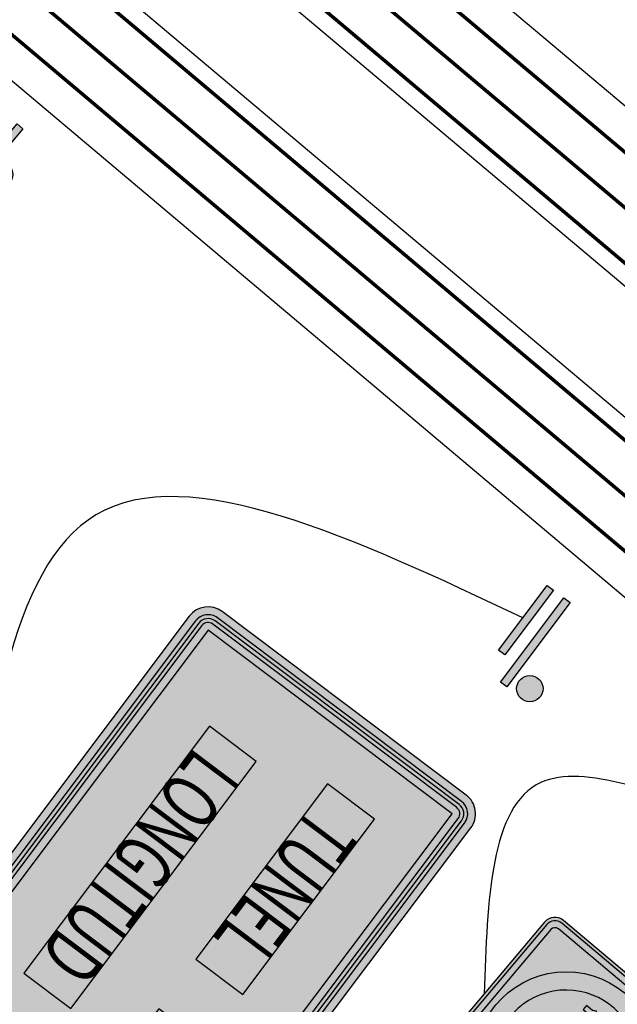
# Model space of a CAD drawing. Units: metres. Extents: x -4 to 766444, y -1 to 17423277.
# Drawn here: x 305558 to 305609, y 8674723 to 8674807 of the extents above; entities that cross this region are included whole.
import ezdxf
from ezdxf.enums import TextEntityAlignment as Align

# ---------------------------------------------------------------- set-up
doc = ezdxf.new("R2010")
doc.units = ezdxf.units.M
doc.linetypes.add('SÑ Autopista', pattern=[12, 4.5, -7.5])
for name, color, linetype in [('Eje Pintura LDER', 255, 'Continuous'), ('Eje Pintura LIZQ', 255, 'Continuous'), ('Panel - Borde panel', 106, 'Continuous'), ('Panel - BordeOrlaIN', 255, 'Continuous'), ('Panel - BordeOrlaOUT', 255, 'Continuous'), ('Panel - Hatch Proy104', 106, 'Continuous'), ('Panel - Texto', 255, 'Continuous'), ('Panel - Texto Inform. Exist.', 255, 'Continuous'), ('Pavimento Calzada Ext', 255, 'Continuous'), ('Pavimento Der Berma Ext', 2, 'Continuous'), ('Pavimento Izq Berma Ext', 2, 'Continuous'), ('Señal arc', 55, 'Continuous'), ('Señal in - borde de panel - exs', 1, 'Continuous'), ('Señal in - description km', 1, 'Continuous'), ('Señal in - description text', 2, 'Continuous'), ('Señal in - Hacth del POSTE proy.', 2, 'Continuous'), ('Señal in - Hacth Señales - exs', 1, 'Continuous'), ('Señal in - Hatch Señales (color 52)', 40, 'Continuous'), ('Soportes paneles', 55, 'Continuous'), ('Sñ - PrevBordePanel_proy.', 1, 'Continuous'), ('Sñ - Reglam_BordePanel_proy.', 225, 'Continuous'), ('Sñ - Reglam_CirculoRojo_proy.', 211, 'Continuous'), ('Sñ - Reglam_GraficoInterno_proy.', 1, 'Continuous'), ('Sñ - Reglam_HatchFondo_proy.', 255, 'Continuous'), ('Sñ - Reglam_OrlaInterna_proy.', 1, 'Continuous'), ('Z_Señales', 7, 'Continuous')]:
    doc.layers.add(name, color=color, linetype=linetype)
doc.layers.add('Panel - Borde Invisible', color=20, linetype='Continuous', plot=False)
doc.styles.add('SANSSERIF', font='sas_____.pfb', dxfattribs={"height": 12.5})
doc.styles.add('Señal in - text kind', font='romans.shx')
doc.styles.get("Standard").update_dxf_attribs({"font": 'simplex.shx'})
doc.styles.add('Text-describing', font='romans.shx')
doc.styles.add('Texto_señal', font='txt')

# ---------------------------------------------------------------- blocks, each defined once
blk = doc.blocks.new('Soporte simple_1000_mod - exs')
at = {"layer": 'Señal in - Hacth del POSTE proy.'}
h = blk.add_hatch(color=256, dxfattribs=at)
h.paths.add_polyline_path([(4, -1.862645149230957e-09), (-4, 0), (-4, -0.6000000033527613), (4, -0.6000000014901161)])
h.paths.add_polyline_path([(-1, -1.600000001490116, 1), (1, -1.600000001490116, 1)])
at = {"layer": 'Señal arc'}
blk.add_lwpolyline([(-4, -0.6000000033527613), (-4, 0), (3.999999999883585, -1.862645149230957e-09), (4, -0.599999999627471), (-4, -0.6000000014901161)], dxfattribs=at)
blk.add_circle((0, -1.600000001490116), 1, dxfattribs=at)
blk = doc.blocks.new('Soporte simple_1000 (proy.) - exs')
at = {"layer": 'Señal arc', "xscale": 0.5999999999767169, "yscale": 0.5999999999767169, "zscale": 0.5999999999767169}
blk.add_blockref('Soporte simple_1000_mod - exs', (-1.164153218269348e-10, 1.862645149230957e-09), dxfattribs=at)
blk = doc.blocks.new('P-38')
at = {"layer": 'Señal in - borde de panel - exs'}
h = blk.add_hatch(color=256, dxfattribs=at)
h.dxf.hatch_style = 1
h.paths.add_polyline_path([(-0.0003940748249533499, 0.7748466222922161), (0.1144524184027205, 0.8896931155632615), (-0.115240568002946, 0.8896931154529)])
h = blk.add_hatch(color=256, dxfattribs=at)
h.dxf.hatch_style = 1
h.paths.add_polyline_path([(-0.0003940746843227316, 0.3123414473549246), (0.1144524185108367, 0.1974949542124591), (-0.1152405679952153, 0.1974949541612716)])
at = {"layer": 'Señal in - Hacth Señales - exs'}
h = blk.add_hatch(color=1, dxfattribs=at)
edge = h.paths.add_edge_path(flags=16)
edge.add_ellipse((2.697788659133948e-10, 0.05333333319165945), major_axis=(-0.007446594488478216, 0.02560584584096809), ratio=0.9999999994222385, start_angle=118.7847140605214, end_angle=208.7847140335546)
edge.add_line((0.01885618096616781, 0.03447715246295502), (0.5091168825697423, 0.5247378541122316))
edge.add_ellipse((0.4902607017902483, 0.5435940349183284), major_axis=(-0.02560584584166373, -0.007446594488680523), ratio=0.9999999993902237, start_angle=118.7847140004437, end_angle=208.784714089236)
edge.add_line((0.5091168826459125, 0.5624502157198208), (0.01885618103244724, 1.052710917236809))
edge.add_ellipse((9.117684385273606e-11, 1.033854736510136), major_axis=(-0.007446594488535714, 0.02560584584116582), ratio=0.9999999994291059, start_angle=298.7847140606874, end_angle=388.7847140289924)
edge.add_line((-0.01885618078620155, 1.052710917378135), (-0.5091168823922771, 0.5624502157262725))
edge.add_ellipse((-0.4902607015076228, 0.5435940348660893), major_axis=(-0.0256058458417723, -0.007446594488712107), ratio=0.9999999993594241, start_angle=-61.21528599590484, end_angle=28.7847140899808)
edge.add_line((-0.5091168823090584, 0.5247378539560259), (-0.01885618069798056, 0.03447715243643756))
edge = h.paths.add_edge_path()
edge.add_ellipse((2.697788659133948e-10, 0.05333333319165945), major_axis=(-0.03840876877088265, -0.01116989173545987), ratio=0.9999999999950558, start_angle=28.78471402771867, end_angle=118.7847140316365)
edge.add_line((0.02828427143913359, 0.02504906198242907), (0.5185449730452092, 0.515309763634292))
edge.add_ellipse((0.4902607017902483, 0.5435940349183284), major_axis=(-0.01116989173863039, 0.03840876878178484), ratio=0.9999999994273636, start_angle=208.7847140456024, end_angle=298.7847140137527)
edge.add_line((0.5185449730392975, 0.5718783061670649), (0.02828427142583223, 1.062139007684053))
edge.add_ellipse((9.117684385273606e-11, 1.033854736510136), major_axis=(-0.03840876877125631, -0.01116989173556856), ratio=0.9999999999904773, start_angle=208.7847140278293, end_angle=298.784714028595)
edge.add_line((-0.02828427110239318, 1.062139007693332), (-0.5185449727084688, 0.5718783060414694))
edge.add_ellipse((-0.4902607015076228, 0.5435940348660893), major_axis=(-0.01116989173863039, 0.03840876878178484), ratio=0.9999999994273636, start_angle=28.78471404560237, end_angle=118.7847140137527)
edge.add_line((-0.5185449727689502, 0.515309763604364), (-0.02828427115787235, 0.02504906208477564))
at = {"layer": 'Señal in - Hatch Señales (color 52)'}
h = blk.add_hatch(color=256, dxfattribs=at)
edge = h.paths.add_edge_path()
edge.add_line((-0.5279730631405073, 0.5058816731805678), (-0.03771236153909285, 0.01562097165057708))
edge.add_ellipse((2.697788659133948e-10, 0.05333333319165945), major_axis=(-0.05121169171559136, -0.01489318898674392), ratio=0.9999999997037025, start_angle=28.78471401131728, end_angle=118.7847140306774)
edge.add_line((0.03771236194597805, 0.01562097153836817), (0.5279730634591715, 0.5058816732572495))
edge.add_ellipse((0.4902607017902483, 0.5435940349183284), major_axis=(-0.05121169168343599, -0.01489318897739263), ratio=0.9999999993748238, start_angle=118.7847140022694, end_angle=208.7847140896084)
edge.add_line((0.5279730633158124, 0.5813063966552932), (0.03771236171212422, 1.071567098182683))
edge.add_ellipse((9.117684385273606e-11, 1.033854736510136), major_axis=(-0.05121169171559136, -0.01489318898674392), ratio=0.9999999997037025, start_angle=208.7847140113173, end_angle=298.7847140306774)
edge.add_line((-0.03771236159718683, 1.07156709815041), (-0.5279730632007613, 0.5813063965011338))
edge.add_ellipse((-0.4902607015076228, 0.5435940348660893), major_axis=(-0.01489318898984202, 0.05121169172624462), ratio=0.9999999989306354, start_angle=28.78471406369915, end_angle=118.7847140486344)
edge = h.paths.add_edge_path(flags=16)
edge.add_ellipse((2.697788659133948e-10, 0.05333333319165945), major_axis=(-0.03840876877088265, -0.01116989173545987), ratio=0.9999999999950558, start_angle=28.78471402771867, end_angle=118.7847140316365)
edge.add_line((0.02828427143913359, 0.02504906198242907), (0.5185449730452092, 0.515309763634292))
edge.add_ellipse((0.4902607017902483, 0.5435940349183284), major_axis=(-0.01116989173863039, 0.03840876878178484), ratio=0.9999999994273636, start_angle=208.7847140456024, end_angle=298.7847140137527)
edge.add_line((0.5185449730392975, 0.5718783061670649), (0.02828427142583223, 1.062139007684053))
edge.add_ellipse((9.117684385273606e-11, 1.033854736510136), major_axis=(-0.03840876877125631, -0.01116989173556856), ratio=0.9999999999904773, start_angle=208.7847140278293, end_angle=298.784714028595)
edge.add_line((-0.02828427110239318, 1.062139007693332), (-0.5185449727084688, 0.5718783060414694))
edge.add_ellipse((-0.4902607015076228, 0.5435940348660893), major_axis=(-0.01116989173863039, 0.03840876878178484), ratio=0.9999999994273636, start_angle=28.78471404560237, end_angle=118.7847140137527)
edge.add_line((-0.5185449727689502, 0.515309763604364), (-0.02828427115787235, 0.02504906208477564))
h = blk.add_hatch(color=256, dxfattribs=at)
edge = h.paths.add_edge_path()
edge.add_ellipse((2.697788659133948e-10, 0.05333333319165945), major_axis=(-0.007446594488478216, 0.02560584584096809), ratio=0.9999999994222385, start_angle=118.7847140605214, end_angle=208.7847140335546)
edge.add_line((0.01885618096616781, 0.03447715246295502), (0.5091168825697423, 0.5247378541122316))
edge.add_ellipse((0.4902607017902483, 0.5435940349183284), major_axis=(-0.02560584584166373, -0.007446594488680523), ratio=0.9999999993902237, start_angle=118.7847140004437, end_angle=208.784714089236)
edge.add_line((0.5091168826459125, 0.5624502157198208), (0.01885618103244724, 1.052710917236809))
edge.add_ellipse((9.117684385273606e-11, 1.033854736510136), major_axis=(-0.007446594488535714, 0.02560584584116582), ratio=0.9999999994291059, start_angle=298.7847140606874, end_angle=388.7847140289924)
edge.add_line((-0.01885618078620155, 1.052710917378135), (-0.5091168823922771, 0.5624502157262725))
edge.add_ellipse((-0.4902607015076228, 0.5435940348660893), major_axis=(-0.0256058458417723, -0.007446594488712107), ratio=0.9999999993594241, start_angle=-61.21528599590484, end_angle=28.7847140899808)
edge.add_line((-0.5091168823090584, 0.5247378539560259), (-0.01885618069798056, 0.03447715243643756))
at = {"layer": 'Señal in - borde de panel - exs'}
for points in [[(-0.02828427126871702, 1.062139007848316), (-0.518544972779523, 0.5718783061320494)], [(0.5185449728730873, 0.5718783063219917), (0.02828427109068343, 1.062139007991192)], [(-0.01885618103574416, 1.052710917610455), (-0.5091168825560999, 0.5624502158837572)], [(0.509116882479475, 0.562450215874776), (0.01885618070207329, 1.052710917549149)], [(-0.5185449729351603, 0.5153097637593476), (-0.02828427115298382, 0.02504906209014734)], [(-0.509116882558601, 0.524737854188345), (-0.01885618075698403, 0.03447715253994943)], [(0.01885618079984397, 0.03447715261788176), (0.5091168825013028, 0.5247378542053696)], [(0.02828427118970467, 0.02504906221483338), (0.5185449728885487, 0.5153097637996495)]]:
    blk.add_lwpolyline(points, dxfattribs=at)
at = {"layer": 'Señal in - borde de panel - exs', "flags": 128}
for points in [[(0.1144524182413988, 0.8896931157233894), (-0.1152405681693836, 0.8896931156078551), (-0.0003940749911635066, 0.7748466224471713), (0.1144524183066551, 0.889693115793591)], [(0.114452418261294, 0.1974949544448066), (-0.1152405681614255, 0.1974949543162552), (-0.0003940749337516536, 0.3123414475873005), (0.1144524182250279, 0.1974949544057836)]]:
    blk.add_lwpolyline(points, dxfattribs=at)
at = {"layer": 'Señal in - borde de panel - exs'}
for centre, major_axis, ratio, start_param, end_param in [((7.958078640513122e-13, 1.033854736579883), (-0.03840876877125624, -0.01116989173556853), 0.9999999999904771, 3.643980687620413, 5.214777014428673), ((-7.526068657170981e-11, 1.03385473666512), (-0.007446594488535725, 0.02560584584116582), 0.9999999994291058, 5.214777014988792, 6.785573341230505), ((-0.4902607017571654, 0.5435940350984083), (-0.0111698917386304, 0.03840876878178481), 0.9999999994273638, 0.5023880343408186, 2.073184360579834), ((-0.4902607017571654, 0.5435940350984083), (-0.02560584584177228, -0.007446594488712083), 0.9999999993594243, -1.068408293178515, 0.5023880351153682), ((0.4902607015408194, 0.5435940351507327), (-0.02560584584166362, -0.007446594488680489), 0.9999999993902237, 2.073184360347548, 3.643980688692163), ((0.4902607015408194, 0.5435940351507327), (-0.0111698917386304, 0.03840876878178481), 0.9999999994273638, 3.643980687930612, 5.214777014169627), ((2.023625711444765e-11, 0.05333333342403535), (-0.007446594488478207, 0.02560584584096805), 0.9999999994222385, 2.073184361396101, 3.643980687720338), ((2.023625711444765e-11, 0.05333333342403535), (-0.03840876877088262, -0.01116989173545986), 0.9999999999950557, 0.502388034028689, 2.073184360891964)]:
    blk.add_ellipse(centre, major_axis=major_axis, ratio=ratio, start_param=start_param, end_param=end_param, dxfattribs=at)
at = {"layer": 'Sñ - PrevBordePanel_proy.'}
blk.add_lwpolyline([(0.03771236166323888, 1.071567098241673), (0.5279730632857991, 0.5813063966191692, -0.4142135623730981), (0.5279730632857991, 0.5058816732926061), (0.03771236166323888, 0.01562097167007437, -0.414213562373092), (-0.03771236166335257, 0.01562097167007437), (-0.5279730632856854, 0.5058816732926061, -0.4142135623730979), (-0.5279730632856854, 0.5813063966191692), (-0.03771236166335257, 1.071567098241673, -0.4142135623730921)], format="xyb", close=True, dxfattribs=at)
at = {"layer": 'Señal in - borde de panel - exs', "style": 'SANSSERIF', "oblique": 359.9999999995274}
for s, height, rotation, width, p in [('5.50 ', 0.2306198771914558, 1.266912888262121e-08, 0.9, (-0.04500546451674836, 0.4336897602187264)), ('m', 0.1537465847943039, 1.36790348318772e-08, 0.85, (0.3110042414100462, 0.4416192765568212))]:
    blk.add_text(s, height=height, rotation=rotation, dxfattribs=dict(at, width=width)).set_placement(p, align=Align.CENTER)
blk = doc.blocks.new('*U69')
at = {"layer": 'Señal arc'}
blk.add_spline([(10, 0), (12.35078223362507, -5.402557873274361), (21.76668429600886, -6.00196967263804), (24.84025179650439, -1.429875642991419)], degree=3, dxfattribs=at)
at = {"layer": 'Señal arc', "rotation": 180}
blk.add_blockref('Soporte simple_1000 (proy.) - exs', (9.999999999848683, 1.303874341829214e-09), dxfattribs=at)
at = {"layer": 'Sñ - PrevBordePanel_proy.', "xscale": 14, "yscale": 14, "zscale": 14}
blk.add_blockref('P-38', (24.84025179650439, -1.429875642991418), dxfattribs=at)
at = {"layer": 'Señal in - description km', "style": 'Señal in - text kind'}
blk.add_attdef('Geometric_point', (32.01333646484198, -1.315993903062974), '', height=1.9, dxfattribs=at)
at = {"layer": 'Señal in - description text', "style": 'Text-describing'}
blk.add_text('P-38', height=1.9, dxfattribs=at).set_placement((32.1568930319284, 1.751266754396056))
blk = doc.blocks.new('*U110')
at = {"layer": 'Panel - BordeOrlaIN'}
h = blk.add_hatch(color=256, dxfattribs=at)
h.dxf.hatch_style = 1
h.paths.add_polyline_path([(1.9399999999996, 0.4299999999998363), (0.06000000000040018, 0.4299999999998363, 0.4142135623730949), (0.02000000000043656, 0.3899999999994179), (0.02000000000043656, -0.3899999999994179, 0.4142135623730949), (0.06000000000040018, -0.4299999999998363), (1.9399999999996, -0.4299999999998363, 0.4142135623730949), (1.979999999999563, -0.3899999999994179), (1.979999999999563, 0.3899999999994179, 0.4142135623730952)])
h.paths.add_polyline_path([(1.9399999999996, 0.4099999999993997, -0.4142135623730949), (1.959999999999127, 0.3899999999994179), (1.959999999999127, -0.3899999999998727, -0.4142135623730943), (1.93999999999869, -0.4100000000003092), (0.06000000000130967, -0.4100000000003092, -0.4142135623730945), (0.04000000000087311, -0.3899999999998727), (0.04000000000087311, 0.3899999999994179, -0.4142135623730949), (0.06000000000040018, 0.4099999999993997)], flags=16)
at = {"layer": 'Panel - BordeOrlaOUT'}
h = blk.add_hatch(color=256, dxfattribs=at)
h.dxf.hatch_style = 1
h.paths.add_polyline_path([(1.9399999999996, 0.4199999999993906), (0.06000000000040018, 0.4199999999998454, 0.414213562373508), (0.02999999999974534, 0.3899999999994179), (0.03000000000065484, -0.3899999999996453, 0.4142135623726809), (0.06000000000040018, -0.4199999999993906), (1.9399999999996, -0.4199999999998454, 0.4142135623735074), (1.970000000000255, -0.3899999999994179), (1.969999999999345, 0.3899999999996453, 0.4142135623726827)])
h.paths.add_polyline_path([(1.9399999999996, 0.3899999999994179), (1.9399999999996, -0.3899999999998727), (0.06000000000040018, -0.3899999999991905), (0.06000000000040018, 0.3899999999998727)], flags=16)
at = {"layer": 'Panel - Hatch Proy104'}
h = blk.add_hatch(color=256, dxfattribs=at)
h.dxf.hatch_style = 1
edge = h.paths.add_edge_path()
edge.add_line((0.06000000000130967, -0.4500000000002728), (1.93999999999869, -0.4500000000002728))
edge.add_arc((1.939999999999145, -0.3899999999994179), 0.06000000000085493, 269.9999999995658, 359.9999999995658)
edge.add_line((2, -0.3899999999998727), (2, 0.3899999999998727))
edge.add_arc((1.9399999999996, 0.3899999999989632), 0.06000000000040018, 8.685034650125117e-10, 90.00000000086848)
edge.add_line((1.93999999999869, 0.4499999999993634), (0.06000000000130967, 0.4499999999993634))
edge.add_arc((0.06000000000040018, 0.3899999999989632), 0.06000000000040018, 89.9999999991315, 179.9999999991315)
edge.add_line((0, 0.3899999999998727), (0, -0.3899999999998727))
edge.add_arc((0.06000000000085493, -0.3899999999994179), 0.06000000000085493, 180.0000000004343, 270.0000000004342)
at = {"layer": 'Panel - Borde panel'}
blk.add_lwpolyline([(0.06000000000130967, -0.4500000000002728), (1.93999999999869, -0.4500000000002728, 0.414213562373095), (2, -0.3899999999998727), (2, 0.3899999999998727, 0.414213562373095), (1.93999999999869, 0.4499999999993634), (0.06000000000130967, 0.4499999999993634, 0.414213562373095), (0, 0.3899999999998727), (0, -0.3899999999998727, 0.414213562373095)], format="xyb", close=True, dxfattribs=at)
at = {"layer": 'Panel - BordeOrlaIN'}
for points in [[(0.06000000000130967, -0.4299999999998363), (1.93999999999869, -0.4299999999998363, 0.4142135623731534), (1.979999999999563, -0.3899999999998727), (1.979999999999563, 0.3899999999998727, 0.4142135623731534), (1.93999999999869, 0.4299999999998363), (0.06000000000130967, 0.4299999999998363, 0.4142135623731534), (0.02000000000043656, 0.3899999999998727), (0.02000000000043656, -0.3899999999998727, 0.4142135623731534)], [(0.06000000000130967, -0.4100000000003092), (1.93999999999869, -0.4100000000003092, 0.4142135623732116), (1.959999999999127, -0.3899999999998727), (1.959999999999127, 0.3899999999998727, 0.4142135623734197), (1.93999999999869, 0.4099999999993997), (0.06000000000130967, 0.4099999999993997, 0.4142135623732117), (0.04000000000087311, 0.3899999999998727), (0.04000000000087311, -0.3899999999998727, 0.4142135623732117)]]:
    blk.add_lwpolyline(points, format="xyb", close=True, dxfattribs=at)
at = {"layer": 'Panel - BordeOrlaOUT'}
blk.add_lwpolyline([(0.06000000000130967, -0.4199999999993906), (1.93999999999869, -0.4199999999998454, 0.4142135623799323), (1.970000000000255, -0.3899999999998727), (1.969999999999345, 0.3899999999998727, 0.4142135623777125), (1.93999999999869, 0.4199999999993906), (0.06000000000130967, 0.4199999999998454, 0.4142135623799323), (0.02999999999974534, 0.3899999999998727), (0.03000000000065484, -0.3899999999998727, 0.4142135623777125)], format="xyb", close=True, dxfattribs=at)
blk.add_lwpolyline([(0.06000000000040018, -0.3899999999991905), (1.9399999999996, -0.3899999999998727), (1.9399999999996, 0.3899999999994179), (0.06000000000040018, 0.3899999999998727)], close=True, dxfattribs=at)
blk = doc.blocks.new('TEXT_SEÑAL')
at = {"layer": 'Panel - Texto Inform. Exist.', "style": 'Texto_señal', "width": 0.65}
blk.add_attdef('TEX_SEÑAL', text='', height=0.2, dxfattribs=at).set_placement((0, 0), align=Align.MIDDLE_CENTER)
blk = doc.blocks.new('PAN27')
at = {"layer": 'Panel - Borde Invisible'}
for points in [[(-0.8099999999994907, 0.540000000000191), (-0.2500999999992928, 0.540000000000191), (-0.2500999999992928, 0.6900000000001683), (-0.8099999999994907, 0.6900000000001683)], [(-0.091680349140006, 0.540000000000191), (0.7453196508595283, 0.540000000000191), (0.7453196508595283, 0.6900000000001683), (-0.091680349140006, 0.6900000000001683)], [(-0.7460000000010041, 0.2100000000003774), (0.04299999999966531, 0.2100000000003774), (0.04299999999966531, 0.3600000000003547), (-0.7460000000010041, 0.3600000000003547)], [(0.2429999999985739, 0.2100000000003774), (0.5489999999990687, 0.2100000000003774), (0.5489999999990687, 0.3600000000003547), (0.2429999999985739, 0.3600000000003547)], [(0.6489999999994325, 0.2100000000003774), (0.7459999999991851, 0.2100000000003774), (0.7459999999991851, 0.3600000000003547), (0.6489999999994325, 0.3600000000003547)]]:
    blk.add_lwpolyline(points, close=True, dxfattribs=at)
at = {"layer": 'Panel - Borde panel'}
blk.add_blockref('*U110', (-1, 0.4500000000002728), dxfattribs=at)
at = {"layer": 'Panel - Texto'}
ref = blk.add_blockref('TEXT_SEÑAL', (-0.5300499999993917, 0.6150000000002365), dxfattribs=at)
ref.add_attrib('TEX_SEÑAL', 'TUNEL', dxfattribs={"height": 0.15, "style": 'Texto_señal', "width": 0.65}).set_placement((-0.5300499999993917, 0.6150000000002365), align=Align.MIDDLE_CENTER)
ref = blk.add_blockref('TEXT_SEÑAL', (0.3268196508597612, 0.6150000000002365), dxfattribs=at)
ref.add_attrib('TEX_SEÑAL', 'CHACLACAYO', dxfattribs={"height": 0.15, "style": 'Texto_señal', "width": 0.65}).set_placement((0.3268196508597612, 0.6150000000002365), align=Align.MIDDLE_CENTER)
ref = blk.add_blockref('TEXT_SEÑAL', (-0.3515000000006694, 0.2850000000004229), dxfattribs=at)
ref.add_attrib('TEX_SEÑAL', 'LONGITUD', dxfattribs={"height": 0.15, "style": 'Texto_señal', "width": 0.6523272142796719}).set_placement((-0.3515000000006694, 0.2850000000004229), align=Align.MIDDLE_CENTER)
ref = blk.add_blockref('TEXT_SEÑAL', (0.3959999999988213, 0.2850000000004229), dxfattribs=at)
ref.add_attrib('TEX_SEÑAL', '9230', dxfattribs={"height": 0.15, "style": 'Texto_señal', "width": 0.7506626506024097}).set_placement((0.3959999999988213, 0.2850000000004229), align=Align.MIDDLE_CENTER)
ref = blk.add_blockref('TEXT_SEÑAL', (0.6975000000002183, 0.2850000000004229), dxfattribs=at)
ref.add_attrib('TEX_SEÑAL', 'M', dxfattribs={"height": 0.15, "style": 'Texto_señal', "width": 0.5749019607843137}).set_placement((0.6975000000002183, 0.2850000000004229), align=Align.MIDDLE_CENTER)
blk = doc.blocks.new('*U334')
at = {"layer": 'Soportes paneles'}
h = blk.add_hatch(color=256, dxfattribs=at)
edge = h.paths.add_edge_path()
edge.add_ellipse((14.543700280822, 2.338745359767636), major_axis=(-0.4525483398979259, 0.4525483398101212), ratio=0.9999999999999988, start_angle=0, end_angle=360, ccw=False)
for points in [[(10.03047330807479, 1.008631034905691), (10.03047330803754, 1.392631032938738), (15.15047331280591, 1.392631035322923), (15.15047331280591, 1.008631033713598)], [(10.03047330807479, 5.960467674981373e-10), (10.03047330803754, 0.3839999986290934), (13.96952669192521, 0.3840000010132785), (13.96952669192521, -5.960467674981373e-10)]]:
    blk.add_hatch(color=256, dxfattribs=at).paths.add_polyline_path(points)
for points in [[(15.15047331280591, 1.392631035322923), (15.15047331280591, 1.008631033713598), (10.03047330807479, 1.008631034905691), (10.03047330803754, 1.392631032938738), (15.15047331280591, 1.39263103413083)], [(13.96952669192521, 0.3840000010132785), (13.96952669192521, -5.960467674981373e-10), (10.03047330807479, 5.960467674981373e-10), (10.03047330803754, 0.3839999986290934), (13.96952669192521, 0.3839999998211857)]]:
    blk.add_lwpolyline(points, dxfattribs=at)
blk.add_circle((14.543700280822, 2.338745359767636), 0.6399999998509894, dxfattribs=at)
blk.add_spline([(12, 0), (20.46051922218775, -19.56415434701265), (39.5281296086191, -12.98684347408172)], degree=3, dxfattribs=at)
at = {"layer": 'Señal in - description km'}
blk.add_attdef('Geometric_point', (41.54707110775372, -18.89072919068677), '', height=1.9, dxfattribs=at)
at = {"layer": 'Señal in - description text'}
blk.add_attdef('TYPE', (41.60424825198824, -15.80442209313344), '', height=1.9, dxfattribs=at)
blk = doc.blocks.new('R-16')
at = {"layer": 'Sñ - Reglam_CirculoRojo_proy.'}
h = blk.add_hatch(color=256, dxfattribs=at)
h.paths.add_polyline_path([(-0.3400000000000318, 0.4000000000000057, 1), (0.3400000000000318, 0.4000000000000057, 1)])
h.paths.add_polyline_path([(-0.2139477165909512, 0.567959443216381), (0.1679569946420542, 0.186050361180861, -0.8868015560032259)], flags=16)
h.paths.add_polyline_path([(-0.166664995094834, 0.6149576223585882, -0.8814346551514928), (0.2149557165762417, 0.2333325469348608)], flags=16)
at = {"layer": 'Sñ - Reglam_GraficoInterno_proy.'}
h = blk.add_hatch(color=256, dxfattribs=at)
h.dxf.hatch_style = 1
h.paths.add_polyline_path([(-0.06838918653403284, 0.4223992472790314), (-0.2096394508437243, 0.4224000565719166), (-0.1909725163022813, 0.4690666164859181), (-0.1150555866900301, 0.4690661815201338), (-0.1283888422808867, 0.4823995897067164), (-0.1999995462469997, 0.4824000000000126), (-0.2266665954090286, 0.415733486369362), (-0.2133334909328824, 0.3757334090081486), (-0.1501104857901443, 0.3757330467721685), (-0.1501104857901443, 0.3901619011444675), (-0.1165564925531793, 0.3901619011444675), (-0.1165564925531793, 0.3757328545246852), (-0.05333348741044122, 0.3757324922887051), (-0.04543067602057187, 0.3994404740112449)])
h = blk.add_hatch(color=256, dxfattribs=at)
h.dxf.hatch_style = 1
h.paths.add_polyline_path([(0.2266667479627814, 0.4157308889975581), (0.200000462617254, 0.4823977082013755), (0.06666712629032642, 0.4823984721342356), (0.04000007712841122, 0.4157319585036134), (0.04372087757837967, 0.4045693439671269), (0.07255812080456242, 0.3757317709931272), (0.1165561868637108, 0.3757315189063739), (0.1165561868637108, 0.3901603732787189), (0.1501101801006759, 0.3901603732787189), (0.1501101801006759, 0.3757313266588965), (0.2133331851268849, 0.3757309644229281)], flags=17)
h.paths.add_polyline_path([(0.05702722181013087, 0.422398528706168), (0.07569415635157384, 0.4690650886201411), (0.1909732800023676, 0.469064428128803), (0.2096396795579949, 0.4223976543136416)], flags=16)
h = blk.add_hatch(color=256, dxfattribs=at)
h.dxf.hatch_style = 1
h.paths.add_polyline_path([(-0.04666689697569384, 0.3623991222987399), (-0.05333352560705865, 0.3690658245294003), (-0.2133335291294998, 0.3690667412488438), (-0.2200002341540994, 0.3624001154114751), (-0.2133336437194658, 0.3490667416962197), (-0.2133338108256538, 0.3199008021295526), (-0.1933338104580969, 0.3199006875396151), (-0.1933336433519344, 0.3490666271062821), (-0.07333364068097127, 0.3490659395666853), (-0.07333380778709397, 0.3199000000000183), (-0.05333380730326101, 0.3198998854101092), (-0.05333364019702462, 0.3490658249767478)])
h = blk.add_hatch(color=256, dxfattribs=at)
h.dxf.hatch_style = 1
h.paths.add_polyline_path([(0.2199997755616323, 0.3623975944329629), (0.2133331469302675, 0.3690642966636233), (0.07922475052897451, 0.3690650650372049), (0.0992246359770769, 0.3490649508946149), (0.1933330318563549, 0.3490644117009367), (0.1933328647596426, 0.3199001145899558), (0.2133328652437285, 0.3199000000000183), (0.2133330323404152, 0.3490642971109993)], flags=17)
at = {"layer": 'Sñ - Reglam_HatchFondo_proy.'}
h = blk.add_hatch(color=256, dxfattribs=at)
h.dxf.hatch_style = 1
edge = h.paths.add_edge_path()
edge.add_line((-0.3500000000000227, 0), (0.3500000000000227, 0))
edge.add_arc((0.3499999999999943, 0.04999999999998295), 0.04999999999998295, 270.0000000000326, 360.0000000000326)
edge.add_line((0.3999999999999773, 0.05000000000001137), (0.3999999999999773, 0.75))
edge.add_arc((0.3499999999999943, 0.7500000000000284), 0.04999999999998295, 359.9999999999674, 449.9999999999674)
edge.add_line((0.3500000000000227, 0.8000000000000114), (-0.3500000000000227, 0.8000000000000114))
edge.add_arc((-0.3499999999999943, 0.7500000000000284), 0.04999999999998295, 90.00000000003257, 180.0000000000326)
edge.add_line((-0.3999999999999773, 0.75), (-0.3999999999999773, 0.05000000000001137))
edge.add_arc((-0.3499999999999943, 0.04999999999998295), 0.04999999999998295, 179.9999999999674, 269.9999999999674)
at = {"layer": 'Sñ - Reglam_OrlaInterna_proy.'}
h = blk.add_hatch(color=256, dxfattribs=at)
h.dxf.hatch_style = 1
h.paths.add_polyline_path([(0.34800000000007, 0.7880000000000109), (-0.34800000000007, 0.7880000000000109, 0.4142135623730949), (-0.3880000000000337, 0.7480000000000189), (-0.3880000000000337, 0.05199999999996407, 0.4142135623730949), (-0.34800000000007, 0.01200000000000045), (0.34800000000007, 0.01200000000000045, 0.4142135623730949), (0.3880000000000337, 0.05199999999996407), (0.3880000000000337, 0.7480000000000473, 0.4142135623730949)])
h.paths.add_polyline_path([(0.3440000000000509, 0.76400000000001, -0.4142135623730949), (0.3640000000000327, 0.7440000000000282), (0.3640000000000327, 0.05599999999998317, -0.4142135623730949), (0.3440000000000509, 0.03600000000000136), (-0.3440000000000509, 0.03600000000000136, -0.4142135623730949), (-0.3640000000000327, 0.05599999999998317), (-0.3640000000000327, 0.7440000000000282, -0.414213562373095), (-0.3440000000000509, 0.76400000000001)], flags=16)
at = {"layer": 'Sñ - Reglam_BordePanel_proy.'}
blk.add_lwpolyline([(-0.3500000000000227, 0), (0.3500000000000227, 0, 0.414213562373095), (0.3999999999999773, 0.05000000000001137), (0.3999999999999773, 0.75, 0.414213562373095), (0.3500000000000227, 0.8000000000000114), (-0.3500000000000227, 0.8000000000000114, 0.414213562373095), (-0.3999999999999773, 0.75), (-0.3999999999999773, 0.05000000000001137, 0.414213562373095)], format="xyb", close=True, dxfattribs=at)
at = {"layer": 'Sñ - Reglam_CirculoRojo_proy.'}
for p, q in [((-0.166664995094834, 0.6149576223585882), (0.2149557165762417, 0.2333325469348608)), ((-0.2139477165909512, 0.567959443216381), (0.1679569946420542, 0.1860503611808895))]:
    blk.add_line(p, q, dxfattribs=at)
blk.add_circle((-1.951563910473908e-17, 0.4000000000000057), 0.3400000000000318, dxfattribs=at)
for start, end in [(322.211533192505, 127.7878116460324), (141.8663489239355, 308.1329953441656)]:
    blk.add_arc((-1.951563910473908e-17, 0.4000000000000057), 0.2720000000000482, start, end, dxfattribs=at)
at = {"layer": 'Sñ - Reglam_GraficoInterno_proy.'}
for points in [[(-0.1283888422808559, 0.4823995897067164), (-0.1999995462469997, 0.4824000000000126), (-0.2266665954090286, 0.415733486369362), (-0.2133334909328824, 0.3757334090081486), (-0.1501104857901443, 0.3757330467721685)], [(0.1165561868637108, 0.3757314227826782), (0.1165561868637108, 0.3901603732787189), (0.1501101801006759, 0.3901603732787189), (0.1501101801006759, 0.3757313266588965), (0.2133331851268849, 0.3757309644229281), (0.2266667479627813, 0.4157308889975582), (0.200000462617254, 0.4823977082013755), (0.06666712629032644, 0.4823984721342356), (0.04000007712841123, 0.4157319585036134), (0.04372087757838015, 0.4045693439671254)], [(-0.06838918653409111, 0.4223992472790314), (-0.2096394508437243, 0.4224000565719166), (-0.1909725163022813, 0.4690666164859181), (-0.1150555866900049, 0.4690661815201338)], [(-0.1933338104620362, 0.3199000000000183), (-0.1933336433519344, 0.3490666271062821), (-0.07333364068097127, 0.3490659395666853), (-0.07333380778709399, 0.3199000000000183), (-0.053333807303261, 0.3198998854101092), (-0.0533336401970246, 0.3490658249767478), (-0.04666689697569384, 0.3623991222987399), (-0.05333352560705864, 0.3690658245294003), (-0.2133335291294998, 0.3690667412488438), (-0.2200002341540994, 0.3624001154114751), (-0.2133336437194658, 0.3490667416962197), (-0.2133338108302496, 0.3199000000000183)], [(-0.1501104857901443, 0.3757329506484268), (-0.1501104857901443, 0.3901619011444675), (-0.1165564925531793, 0.3901619011444675), (-0.1165564925531793, 0.3757328545246852), (-0.05333348741044121, 0.3757324922887051), (-0.04543067602060093, 0.3994404740111577)], [(0.07255812080461509, 0.3757317709931272), (0.1165561868637108, 0.3757315189063739)], [(0.1933328647596681, 0.3199001145899558), (0.2133328652437285, 0.3199000000000183), (0.2133330323404152, 0.3490642971109992), (0.2199997755616323, 0.3623975944329629), (0.2133331469302675, 0.3690642966636233), (0.07922475052885146, 0.3690650650372049)], [(0.09922463597706609, 0.3490649508946149), (0.1933330318563548, 0.3490644117009367), (0.193332864758986, 0.3199000000000183)], [(-0.2133338108255885, 0.3199008021295526), (-0.1933338104580571, 0.3199006875396151)]]:
    blk.add_lwpolyline(points, dxfattribs=at)
blk.add_lwpolyline([(0.1909732800023675, 0.469064428128803), (0.2096396795579949, 0.4223976543136416), (0.05702722181013085, 0.422398528706168), (0.07569415635157382, 0.4690650886201411)], close=True, dxfattribs=at)
at = {"layer": 'Sñ - Reglam_OrlaInterna_proy.'}
for points in [[(-0.34800000000007, 0.01200000000000045), (0.34800000000007, 0.01200000000000045, 0.414213562373095), (0.3880000000000337, 0.0519999999999925), (0.3880000000000337, 0.7480000000000189, 0.414213562373095), (0.34800000000007, 0.7880000000000109), (-0.34800000000007, 0.7880000000000109, 0.414213562373095), (-0.3880000000000337, 0.7480000000000189), (-0.3880000000000337, 0.0519999999999925, 0.414213562373095)], [(-0.3440000000000509, 0.03600000000000136), (0.3440000000000509, 0.03600000000000136, 0.414213562373095), (0.3640000000000327, 0.0560000000000116), (0.3640000000000327, 0.7439999999999998, 0.414213562373095), (0.3440000000000509, 0.76400000000001), (-0.3440000000000509, 0.76400000000001, 0.414213562373095), (-0.3640000000000327, 0.7439999999999998), (-0.3640000000000327, 0.0560000000000116, 0.414213562373095)]]:
    blk.add_lwpolyline(points, format="xyb", close=True, dxfattribs=at)
blk = doc.blocks.new('*U335')
at = {"layer": 'Señal arc'}
blk.add_spline([(10.00000000004902, -2.99862159979806e-15), (11.27453568172916, -3.489148935757171), (15.67920463405401, -11.4289367963935), (25.28812161845253, -6.923488004678534)], degree=3, dxfattribs=at)
at = {"layer": 'Señal arc', "xscale": 13, "yscale": 13, "rotation": 359.999671724033}
blk.add_blockref('R-16', (25.28812161845254, -6.92348800467853), dxfattribs=at)
at = {"layer": 'Sñ - PrevBordePanel_proy.', "color": 4, "rotation": 179.999671724033}
blk.add_blockref('Soporte simple_1000 (proy.) - exs', (9.999999999897682, 1.303849472833463e-09), dxfattribs=at)
at = {"layer": 'Señal in - description km', "style": 'Señal in - text kind'}
blk.add_attdef('Geometric_point', (32.63127232920725, -6.919752520271924), '', height=1.9, dxfattribs=at)
at = {"layer": 'Señal in - description text', "style": 'Text-describing'}
blk.add_text('R-16', height=1.9, dxfattribs=at).set_placement((32.68466485501458, -3.718312632643288))
blk = doc.blocks.new('R-21')
at = {"layer": 'Sñ - Reglam_CirculoRojo_proy.'}
h = blk.add_hatch(color=256, dxfattribs=at)
h.paths.add_polyline_path([(-0.3400000000000318, 0.4000000000000057, 1), (0.3400000000000318, 0.4000000000000057, 1)])
h.paths.add_polyline_path([(-0.2139477165909512, 0.567959443216381), (0.1679569946420542, 0.186050361180861, -0.8868015560032259)], flags=16)
h.paths.add_polyline_path([(-0.166664995094834, 0.6149576223585882, -0.8814346551514928), (0.2149557165762417, 0.2333325469348608)], flags=16)
at = {"layer": 'Sñ - Reglam_GraficoInterno_proy.'}
h = blk.add_hatch(color=256, dxfattribs=at)
h.dxf.hatch_style = 1
h.paths.add_polyline_path([(-0.01389381144417712, 0.6056507522572099, 1), (-0.08673853270738618, 0.6056507522572099, 1)])
h.paths.add_polyline_path([(-3.492459654808044e-10, 0.5671762969382905), (-0.004788221286617045, 0.5692283916258327), (-0.05942176223379647, 0.5510172113100305), (-0.07092412759084255, 0.5251368892571315), (-3.492459654808044e-10, 0.4542127617506446)])
h.paths.add_polyline_path([(0.0294488453514532, 0.5118267322128156), (0.06805649997659202, 0.496383670362851), (0.08702496922524006, 0.441818150092862, 0.9716613231346303), (0.1130635282725052, 0.4500390401165839), (0.0908204753714017, 0.5282532359152208), (-3.492459654808044e-10, 0.5671762969382905), (-3.492459654808044e-10, 0.4542127617506446), (0.0664475191706515, 0.3877652419826825, 0.185213942080069), (0.06772363307072737, 0.4097606316286908)])
h.paths.add_polyline_path([(-0.1063085978253184, 0.4654291617992692), (-0.1504096431349353, 0.4500984306406133, 0.9670074530554376), (-0.1423150107066249, 0.4240246196466921), (-0.08155481377252727, 0.4406753776541643)])
h.paths.add_polyline_path([(-3.492459654808044e-10, 0.3372712684586838), (-3.492459654808044e-10, 0.3591205639257475), (-0.03119039106877608, 0.3903109547619203), (-0.07763294254982611, 0.3051662770472683), (-0.1001024278743898, 0.1987201512384524, 0.9540080140446451), (-0.07369895025931328, 0.1918346193002287), (-0.04121058191822158, 0.2960606868894808)])
h.paths.add_polyline_path([(0.01092464736393595, 0.3481959161718657), (-3.492459654808044e-10, 0.3591205639255202), (-3.48791218129918e-10, 0.3372712684584565)])
h.paths.add_polyline_path([(0.01576508184007253, 0.3433554816777666), (0.06415028810943113, 0.1917465459578886, 0.9216965439678712), (0.09067510518889321, 0.1978866335585587), (0.07850813758341246, 0.2806124257000044)])
at = {"layer": 'Sñ - Reglam_HatchFondo_proy.'}
h = blk.add_hatch(color=256, dxfattribs=at)
h.dxf.hatch_style = 1
edge = h.paths.add_edge_path()
edge.add_line((-0.3500000000000227, 0), (0.3500000000000227, 0))
edge.add_arc((0.3499999999999943, 0.04999999999998295), 0.04999999999998295, 270.0000000000326, 360.0000000000326)
edge.add_line((0.3999999999999773, 0.05000000000001137), (0.3999999999999773, 0.75))
edge.add_arc((0.3499999999999943, 0.7500000000000284), 0.04999999999998295, 359.9999999999674, 449.9999999999674)
edge.add_line((0.3500000000000227, 0.8000000000000114), (-0.3500000000000227, 0.8000000000000114))
edge.add_arc((-0.3499999999999943, 0.7500000000000284), 0.04999999999998295, 90.00000000003257, 180.0000000000326)
edge.add_line((-0.3999999999999773, 0.75), (-0.3999999999999773, 0.05000000000001137))
edge.add_arc((-0.3499999999999943, 0.04999999999998295), 0.04999999999998295, 179.9999999999674, 269.9999999999674)
at = {"layer": 'Sñ - Reglam_OrlaInterna_proy.'}
h = blk.add_hatch(color=256, dxfattribs=at)
h.dxf.hatch_style = 1
h.paths.add_polyline_path([(0.34800000000007, 0.7880000000000109), (-0.34800000000007, 0.7880000000000109, 0.4142135623730949), (-0.3880000000000337, 0.7480000000000189), (-0.3880000000000337, 0.05199999999996407, 0.4142135623730949), (-0.34800000000007, 0.01200000000000045), (0.34800000000007, 0.01200000000000045, 0.4142135623730949), (0.3880000000000337, 0.05199999999996407), (0.3880000000000337, 0.7480000000000473, 0.4142135623730949)])
h.paths.add_polyline_path([(0.3440000000000509, 0.76400000000001, -0.4142135623730949), (0.3640000000000327, 0.7440000000000282), (0.3640000000000327, 0.05599999999998317, -0.4142135623730949), (0.3440000000000509, 0.03600000000000136), (-0.3440000000000509, 0.03600000000000136, -0.4142135623730949), (-0.3640000000000327, 0.05599999999998317), (-0.3640000000000327, 0.7440000000000282, -0.414213562373095), (-0.3440000000000509, 0.76400000000001)], flags=16)
at = {"layer": 'Sñ - Reglam_BordePanel_proy.'}
blk.add_lwpolyline([(-0.3500000000000227, 0), (0.3500000000000227, 0, 0.414213562373095), (0.3999999999999773, 0.05000000000001137), (0.3999999999999773, 0.75, 0.414213562373095), (0.3500000000000227, 0.8000000000000114), (-0.3500000000000227, 0.8000000000000114, 0.414213562373095), (-0.3999999999999773, 0.75), (-0.3999999999999773, 0.05000000000001137, 0.414213562373095)], format="xyb", close=True, dxfattribs=at)
at = {"layer": 'Sñ - Reglam_CirculoRojo_proy.'}
for p, q in [((-0.166664995094834, 0.6149576223585882), (0.2149557165762417, 0.2333325469348608)), ((-0.2139477165909512, 0.567959443216381), (0.1679569946420542, 0.1860503611808895))]:
    blk.add_line(p, q, dxfattribs=at)
blk.add_circle((-1.951563910473908e-17, 0.4000000000000057), 0.3400000000000318, dxfattribs=at)
for start, end in [(322.211533192505, 127.7878116460324), (141.8663489239355, 308.1329953441656)]:
    blk.add_arc((-1.951563910473908e-17, 0.4000000000000057), 0.2720000000000482, start, end, dxfattribs=at)
at = {"layer": 'Sñ - Reglam_GraficoInterno_proy.'}
for points in [[(0.0664475191706515, 0.3877652419826825, 0.1852139420847359), (0.06772363307027263, 0.4097606316291456), (0.0294488453514532, 0.5118267322128156), (0.06805649997659202, 0.496383670362851), (0.08702496922524006, 0.441818150092862, 0.9716613231240333), (0.1130635282725052, 0.4500390401165839), (0.0908204753714017, 0.5282532359152208), (-0.004788221286617045, 0.5692283916256053), (-0.05942176223379647, 0.5510172113100305), (-0.07092412759084255, 0.5251368892569042)], [(-0.1063085978253184, 0.4654291617992692), (-0.1504096431349353, 0.4500984306406133, 0.9670074530554365), (-0.1423150107066249, 0.4240246196466921), (-0.08155481377298202, 0.4406753776541643)], [(-0.03119039106877608, 0.3903109547619203), (-0.07763294254937136, 0.3051662770474957), (-0.1001024278743898, 0.1987201512384524, 0.9540080140473093), (-0.07369895025931328, 0.1918346193002287), (-0.04121058191776683, 0.2960606868897082), (0.0134229590294126, 0.3506942278368876), (0.06415028810943113, 0.1917465459578886, 0.9216965439692064), (0.09067510518889321, 0.1978866335585587), (0.07850813758386721, 0.2806124256997771)]]:
    blk.add_lwpolyline(points, format="xyb", dxfattribs=at)
blk.add_circle((-0.05031617207578165, 0.6056507522572099), 0.0364223606314734, dxfattribs=at)
at = {"layer": 'Sñ - Reglam_OrlaInterna_proy.'}
for points in [[(-0.34800000000007, 0.01200000000000045), (0.34800000000007, 0.01200000000000045, 0.414213562373095), (0.3880000000000337, 0.0519999999999925), (0.3880000000000337, 0.7480000000000189, 0.414213562373095), (0.34800000000007, 0.7880000000000109), (-0.34800000000007, 0.7880000000000109, 0.414213562373095), (-0.3880000000000337, 0.7480000000000189), (-0.3880000000000337, 0.0519999999999925, 0.414213562373095)], [(-0.3440000000000509, 0.03600000000000136), (0.3440000000000509, 0.03600000000000136, 0.414213562373095), (0.3640000000000327, 0.0560000000000116), (0.3640000000000327, 0.7439999999999998, 0.414213562373095), (0.3440000000000509, 0.76400000000001), (-0.3440000000000509, 0.76400000000001, 0.414213562373095), (-0.3640000000000327, 0.7439999999999998), (-0.3640000000000327, 0.0560000000000116, 0.414213562373095)]]:
    blk.add_lwpolyline(points, format="xyb", close=True, dxfattribs=at)
blk = doc.blocks.new('*U333')
at = {"layer": 'Señal arc'}
blk.add_spline([(10.00000000004902, -2.99862159979806e-15), (11.27453568172916, -3.489148935757171), (17.31076092606533, -8.701338328090857), (24.45161099653206, -2.570585887505982)], degree=3, dxfattribs=at)
at = {"layer": 'Señal arc', "xscale": 13, "yscale": 13, "rotation": 359.999671724033}
blk.add_blockref('R-21', (24.45161099653206, -2.570585887505977), dxfattribs=at)
at = {"layer": 'Sñ - PrevBordePanel_proy.', "color": 4, "rotation": 179.999671724033}
blk.add_blockref('Soporte simple_1000 (proy.) - exs', (9.999999999897682, 1.303849472833463e-09), dxfattribs=at)
at = {"layer": 'Señal in - description km', "style": 'Señal in - text kind'}
blk.add_attdef('Geometric_point', (31.79476170728678, -2.566850403099371), '', height=1.9, dxfattribs=at)
at = {"layer": 'Señal in - description text', "style": 'Text-describing'}
blk.add_text('R-21', height=1.9, dxfattribs=at).set_placement((31.84815423309411, 0.6345894845292634))

msp = doc.modelspace()

# ---------------------------------------------------------------- linework, layer by layer
at = {"layer": 'Eje Pintura LDER', "linetype": 'SÑ Autopista', "lineweight": -3, "const_width": 0.3, "flags": 128}
msp.add_lwpolyline([(305076.5626239865, 8675343.987229958, -0.2975857953157929), (305317.723006623, 8675121.592276704), (305329.2329876022, 8675076.017115762, 0.1571444448503948), (305426.848734093, 8674920.01139194), (312969.775044174, 8668567.45758929, 0.0037974331919458), (312981.4671829967, 8668557.761444848)], format="xyb", dxfattribs=at)
at = {"layer": 'Eje Pintura LIZQ', "linetype": 'SÑ Autopista', "const_width": 0.3, "flags": 128}
msp.add_lwpolyline([(312990.5507505794, 8668575.372943953, -0.009601888428856982), (312960.7066540079, 8668599.543134581), (305433.6786800174, 8674938.707566679, -0.1571444447715895), (305336.0629335499, 8675094.713290421), (305241.1032770386, 8675470.717528129, -0.4761146253520561), (305300.1766346077, 8675549.837970804), (305300.176738359, 8675549.837975033, -0.432411272844864), (305368.5116346295, 8675482.839894054), (305368.5116346299, 8675482.839894054, -0.3909639534725898), (305296.515250984, 8675408.050229644), (305264.2192075992, 8675406.141236888)], format="xyb", dxfattribs=at)
at = {"layer": 'Pavimento Calzada Ext', "const_width": 0.3, "flags": 128}
for points in [[(305436.8850285916, 8674940.713839896), (305675.1344600615, 8674740.063287359)], [(305430.4723314787, 8674936.701293433), (305682.2407902264, 8674724.665193085)], [(305414.3886097727, 8674925.798527526), (305653.1231283071, 8674724.739441013)], [(305430.0550826465, 8674922.017665174), (305657.761166045, 8674730.246582374)]]:
    msp.add_lwpolyline(points, dxfattribs=at)
at = {"layer": 'Pavimento Der Berma Ext'}
for p, q in [((305431.3910612108, 8674922.853612354), (306220.8054647075, 8674258.019135037)), ((305420.9704284054, 8674916.33322435), (306213.3885456857, 8674248.969058603))]:
    msp.add_line(p, q, dxfattribs=at)
at = {"layer": 'Pavimento Izq Berma Ext'}
for p, q in [((305666.9753049577, 8674750.857002664), (305439.5569857223, 8674942.385734254)), ((305429.1363529138, 8674935.865346253), (306226.1938246788, 8674264.593976887))]:
    msp.add_line(p, q, dxfattribs=at)

# ---------------------------------------------------------------- block references
at = {"layer": 'Z_Señales'}
ref = msp.add_blockref('*U69', (305566.2540026038, 8674808.08721776), dxfattribs=dict(at, xscale=1.749, yscale=1.749, zscale=1.749, rotation=229.8963555032355))
ref.add_attrib('Geometric_point', '1+130', (305528.4254377047, 8674766.743222952), dxfattribs={"layer": 'Señal in - description km', "height": 3.3231, "rotation": 229.8963554833262, "style": 'Señal in - text kind'})
ref = msp.add_blockref('*U334', (305613.2309691623, 8674772.774790492), dxfattribs=dict(at, xscale=1.749000000000001, yscale=1.749000000000001, zscale=1.749000000000001, rotation=233.057401290742))
ref.add_attrib('TYPE', 'I-18A', (305547.4051566038, 8674731.230778005), dxfattribs={"layer": 'Señal in - description text', "height": 3.323100000000001, "rotation": 233.0574012736366})
ref.add_attrib('Geometric_point', '1+190', (305543.1510119352, 8674734.554951573), dxfattribs={"layer": 'Señal in - description km', "height": 3.323100000000001, "rotation": 233.0574012736366})
at = {"layer": 'Z_Señales', "xscale": 33.23099999999999, "yscale": 33.23099999999999, "zscale": 33.23099999999999, "rotation": 233.0573338328724}
msp.add_blockref('PAN27', (305553.5261207787, 8674731.171149435), dxfattribs=at)
at = {"layer": 'Z_Señales'}
ref = msp.add_blockref('*U335', (305635.0932337071, 8674750.11171942), dxfattribs=dict(at, xscale=1.749, yscale=1.749, zscale=1.749, rotation=229.8963554937364))
ref.add_attrib('Geometric_point', '1+220', (305589.0718937863, 8674714.254580628), dxfattribs={"layer": 'Señal in - description km', "height": 3.323100000000001, "rotation": 229.8963554818686, "style": 'Señal in - text kind'})
ref = msp.add_blockref('*U333', (305650.3908422588, 8674737.228273742), dxfattribs=dict(at, xscale=1.749, yscale=1.749, zscale=1.749, rotation=229.8963555010247))
ref.add_attrib('Geometric_point', '1+240', (305611.1351705692, 8674697.585969612), dxfattribs={"layer": 'Señal in - description km', "height": 3.3231, "rotation": 229.8963554833262, "style": 'Señal in - text kind'})

doc.saveas('drawing.dxf')
